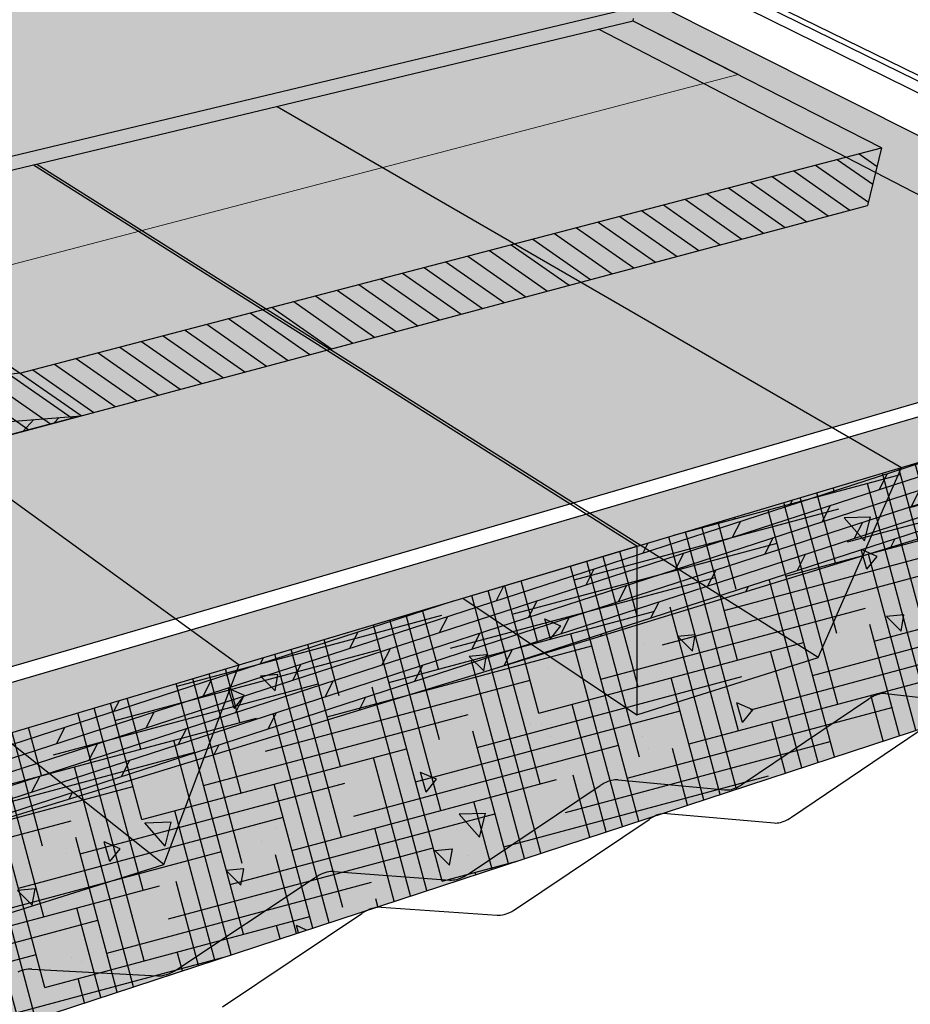
# Model space of a CAD drawing. Units: inches. Extents: x 1518.3 to 1574.8, y 1685.9 to 1724.1.
# Drawn here: x 1554.5 to 1567.5, y 1700.1 to 1714.5 of the extents above; entities that cross this region are included whole.
import ezdxf

# ---------------------------------------------------------------- set-up
doc = ezdxf.new("R2010")
doc.units = ezdxf.units.IN
doc.header["$MEASUREMENT"] = 0
for name, color, linetype in [('100 STATIC CONTENTS', 7, 'Continuous'), ('121      Base Sheet - Anchor Sheet', 7, 'Continuous'), ('124      Cementitious Wood Fiber', 7, 'Continuous'), ('126      Cementitious Wood Fiber With Barrier Board', 7, 'Continuous'), ('127           +Base Sheet-Anchor Sheet', 7, 'Continuous'), ('129      Concrete', 7, 'Continuous'), ('131      Concrete With Barrier Board', 7, 'Continuous'), ('132           +Base Sheet-Anchor Sheet', 7, 'Continuous'), ('134      Gypsum', 7, 'Continuous'), ('136      Gypsum With Barrier Board', 7, 'Continuous'), ('137           +Base Sheet-Anchor Sheet', 7, 'Continuous'), ('139      Lightweight Concrete', 7, 'Continuous'), ('141      Lightweight Concrete With Barrier Board', 7, 'Continuous'), ('142           +Base Sheet-Anchor Sheet', 7, 'Continuous'), ('144      Steel With Barrier Board', 7, 'Continuous'), ('145           +Base Sheet-Anchor Sheet', 7, 'Continuous'), ('147      Wood', 7, 'Continuous'), ('149      Wood with Barrier Board', 7, 'Continuous'), ('150           +Base Sheet-Anchor Sheet', 7, 'Continuous')]:
    doc.layers.add(name, color=color, linetype=linetype)

msp = doc.modelspace()

# ---------------------------------------------------------------- hatches: boundary and pattern name
at = {"layer": '100 STATIC CONTENTS'}
h = msp.add_hatch(color=252, dxfattribs=at)
h.dxf.hatch_style = 1
h.paths.add_polyline_path([(1529.001, 1705.036), (1528.722, 1707.898), (1539.547, 1710.389), (1539.783, 1710.443), (1551.314, 1711.558), (1563.476, 1714.484), (1563.484, 1714.522), (1563.518, 1714.687), (1551.336, 1711.774), (1539.783, 1710.678), (1528.428, 1708.082), (1529.153, 1700.835), (1529.404, 1700.904), (1529.266, 1702.319)])
h.paths.add_polyline_path([(1528.428, 1708.082), (1526.338, 1710.958), (1526.571, 1708.953), (1527.708, 1707.314), (1528.249, 1702.275), (1529.153, 1700.835)])
edge = h.paths.add_edge_path()
edge.add_line((1539.783, 1710.678), (1551.336, 1711.774))
edge.add_line((1551.336, 1711.774), (1563.518, 1714.687))
edge.add_line((1563.518, 1714.687), (1555.789, 1718.608))
edge.add_line((1555.789, 1718.608), (1544.605, 1716.388))
edge.add_line((1544.605, 1716.388), (1539.179, 1716.096))
edge.add_line((1539.179, 1716.096), (1538.834, 1716.282))
edge.add_line((1538.834, 1716.282), (1540.483, 1714.977))
edge.add_line((1540.483, 1714.977), (1540.481, 1714.766))
edge.add_line((1540.481, 1714.766), (1535.651, 1714.455))
edge.add_line((1535.651, 1714.455), (1534.562, 1714.238))
edge.add_line((1534.562, 1714.238), (1534.338, 1714.304))
edge.add_line((1534.338, 1714.304), (1536.082, 1712.64))
edge.add_line((1536.082, 1712.64), (1535.385, 1712.493))
edge.add_spline(control_points=[(1535.385, 1712.493), (1535.31, 1712.164), (1535.022, 1711.195), (1533.172, 1710.621), (1531.499, 1710.904), (1529.91, 1710.316), (1529.381, 1710.931), (1529.2, 1711.187)], knot_values=[0.277194, 0.277194, 0.277194, 0.277194, 1.248254, 3.257427, 5.138278, 6.643835, 7.510449, 7.510449, 7.510449, 7.510449], degree=3, periodic=0)
edge.add_line((1529.2, 1711.187), (1528.413, 1711.02))
edge.add_line((1528.413, 1711.02), (1526.157, 1712.516))
edge.add_line((1526.157, 1712.516), (1526.338, 1710.958))
edge.add_line((1526.338, 1710.958), (1528.428, 1708.082))
edge.add_line((1528.428, 1708.082), (1539.783, 1710.678))
h = msp.add_hatch(color=9, dxfattribs=at)
h.dxf.hatch_style = 1
h.paths.add_polyline_path([(1542.513, 1707.68), (1539.58, 1710.396), (1539.547, 1710.389), (1540.844, 1709.187), (1540.814, 1706.856), (1542.445, 1705.249)])
h.paths.add_polyline_path([(1555.423, 1708.721), (1542.513, 1707.68), (1542.445, 1705.249)])
h.paths.add_polyline_path([(1555.423, 1708.721), (1551.314, 1711.558), (1539.783, 1710.443), (1539.58, 1710.396), (1542.513, 1707.68)])
h = msp.add_hatch(dxfattribs=at)
h.set_pattern_fill('ANSI31', scale=2, angle=182)
h.paths.add_polyline_path([(1555.423, 1708.721), (1542.513, 1707.68), (1542.445, 1705.249)])
at = {"layer": '121      Base Sheet - Anchor Sheet'}
h = msp.add_hatch(color=253, dxfattribs=at)
h.dxf.hatch_style = 1
h.paths.add_polyline_path([(1551.314, 1711.558), (1539.783, 1710.443), (1541.151, 1709.184), (1553.155, 1710.601), (1565.01, 1713.701), (1563.476, 1714.484)])
at = {"layer": '124      Cementitious Wood Fiber'}
h = msp.add_hatch(dxfattribs=at)
h.set_pattern_fill('HOUND', scale=4, angle=15)
h.paths.add_polyline_path([(1573.393, 1706.028), (1574.684, 1710.138), (1545.665, 1701.491), (1545.386, 1696.843)])
at = {"layer": '126      Cementitious Wood Fiber With Barrier Board'}
h = msp.add_hatch(color=9, dxfattribs=at)
h.dxf.hatch_style = 1
h.paths.add_polyline_path([(1566.901, 1711.792), (1567.104, 1712.631), (1554.524, 1709.342), (1555.423, 1708.721)])
h.paths.add_polyline_path([(1567.104, 1712.631), (1563.476, 1714.484), (1551.314, 1711.558), (1554.525, 1709.342)])
h.paths.add_polyline_path([(1554.524, 1709.342), (1542.52, 1707.924), (1542.513, 1707.68), (1555.423, 1708.721)])
h.paths.add_polyline_path([(1554.404, 1708.449), (1555.423, 1708.721), (1542.513, 1707.68), (1542.493, 1706.954)])
h.paths.add_polyline_path([(1539.58, 1710.396), (1539.547, 1710.389), (1540.844, 1709.187), (1540.835, 1708.518), (1542.493, 1706.954), (1542.513, 1707.68)])
h.paths.add_polyline_path([(1539.783, 1710.443), (1539.58, 1710.396), (1542.513, 1707.68), (1542.52, 1707.924)])
h.paths.add_polyline_path([(1554.524, 1709.342), (1551.314, 1711.558), (1539.783, 1710.443), (1542.52, 1707.924)])
h = msp.add_hatch(dxfattribs=at)
h.set_pattern_fill('ANSI31', scale=2, angle=100)
h.paths.add_polyline_path([(1555.423, 1708.721), (1554.524, 1709.342), (1542.52, 1707.924), (1542.513, 1707.68)])
h.paths.add_polyline_path([(1554.404, 1708.449), (1555.423, 1708.721), (1542.513, 1707.68), (1542.493, 1706.954)])
h.paths.add_polyline_path([(1566.901, 1711.792), (1567.104, 1712.631), (1554.524, 1709.342), (1555.423, 1708.721)])
h = msp.add_hatch(dxfattribs=at)
h.set_pattern_fill('HOUND', scale=4, angle=15)
h.paths.add_polyline_path([(1573.393, 1706.028), (1574.684, 1710.138), (1545.665, 1701.491), (1545.386, 1696.843)])
at = {"layer": '127           +Base Sheet-Anchor Sheet'}
h = msp.add_hatch(color=253, dxfattribs=at)
h.dxf.hatch_style = 1
h.paths.add_polyline_path([(1572.535, 1710.342), (1555.812, 1718.772), (1555.789, 1718.608), (1563.518, 1714.687), (1563.484, 1714.522), (1563.476, 1714.484), (1551.314, 1711.558), (1555.423, 1708.721), (1542.445, 1705.249), (1540.814, 1706.856), (1540.808, 1706.339), (1544.869, 1702.286)])
at = {"layer": '129      Concrete'}
h = msp.add_hatch(dxfattribs=at)
h.set_pattern_fill('AR-CONC', scale=0.4, angle=85)
h.set_pattern_definition([(135, (0, 0), (0.5001068, 2.8362463), [0.3, -3.3]), (80, (0, 0), (-3.045691, -0.290662), [0.24, -2.64]), (185.45144, (0.0417, 0.2364), (-2.5455844, 2.5455844), [0.2549608, -2.8045684]), (131.1842, (-0.797, 0.0697), (1.0316226, 4.195017), [0.45, -4.95]), (181.63564, (-0.711, 0.4193), (-3.5558025, 4.064021), [0.382441, -4.206855]), (76.18416, (-0.797, 0.0697), (-3.5558025, 4.064021), [0.36, -3.96]), (106, (-0.5629, 0.4508), (1.8124427, 2.2381804), [0.3, -3.3]), (51, (-0.563, 0.4508), (-2.8047372, 1.2223617), [0.24, -2.64]), (156.45144, (-0.4118, 0.6373), (-0.9922945, 3.460542), [0.2549608, -2.8045684]), (122.5, (0, 0), (-1.32226916, 0.1645088), [0, -2.608, 0, -2.68, 0, -2.65]), (92.5, (0, 0), (-1.4799313, 1.1857749), [0, -1.528, 0, -2.548, 0, -1.01]), (52.5, (-0.0777, -0.8886), (0.27597894, 2.1193012), [0, -1, 0, -3.12, 0, -4.14]), (42.5, (-0.1126, -1.287), (-0.1955841, 2.3587668), [0, -1.3, 0, -2.072, 0, -2.94])])
h.paths.add_polyline_path([(1545.665, 1701.491), (1540.808, 1706.339), (1540.775, 1703.721), (1542.514, 1701.87), (1542.461, 1700.082), (1545.386, 1696.843)])
h.paths.add_polyline_path([(1573.393, 1706.028), (1574.684, 1710.138), (1545.665, 1701.491), (1545.386, 1696.843)])
at = {"layer": '131      Concrete With Barrier Board'}
h = msp.add_hatch(color=9, dxfattribs=at)
h.dxf.hatch_style = 1
h.paths.add_polyline_path([(1566.901, 1711.792), (1567.104, 1712.631), (1554.524, 1709.342), (1555.423, 1708.721)])
h.paths.add_polyline_path([(1567.104, 1712.631), (1563.476, 1714.484), (1551.314, 1711.558), (1554.525, 1709.342)])
h.paths.add_polyline_path([(1554.524, 1709.342), (1542.52, 1707.924), (1542.513, 1707.68), (1555.423, 1708.721)])
h.paths.add_polyline_path([(1554.404, 1708.449), (1555.423, 1708.721), (1542.513, 1707.68), (1542.493, 1706.954)])
h.paths.add_polyline_path([(1539.58, 1710.396), (1539.547, 1710.389), (1540.844, 1709.187), (1540.835, 1708.518), (1542.493, 1706.954), (1542.513, 1707.68)])
h.paths.add_polyline_path([(1539.783, 1710.443), (1539.58, 1710.396), (1542.513, 1707.68), (1542.52, 1707.924)])
h.paths.add_polyline_path([(1554.524, 1709.342), (1551.314, 1711.558), (1539.783, 1710.443), (1542.52, 1707.924)])
h = msp.add_hatch(dxfattribs=at)
h.set_pattern_fill('ANSI31', scale=2, angle=100)
h.paths.add_polyline_path([(1555.423, 1708.721), (1554.524, 1709.342), (1542.52, 1707.924), (1542.513, 1707.68)])
h.paths.add_polyline_path([(1554.404, 1708.449), (1555.423, 1708.721), (1542.513, 1707.68), (1542.493, 1706.954)])
h.paths.add_polyline_path([(1566.901, 1711.792), (1567.104, 1712.631), (1554.524, 1709.342), (1555.423, 1708.721)])
h = msp.add_hatch(dxfattribs=at)
h.set_pattern_fill('AR-CONC', scale=0.4, angle=85)
h.set_pattern_definition([(135, (0, 0), (0.5001068, 2.8362463), [0.3, -3.3]), (80, (0, 0), (-3.045691, -0.290662), [0.24, -2.64]), (185.45144, (0.0417, 0.2364), (-2.5455844, 2.5455844), [0.2549608, -2.8045684]), (131.1842, (-0.797, 0.0697), (1.0316226, 4.195017), [0.45, -4.95]), (181.63564, (-0.711, 0.4193), (-3.5558025, 4.064021), [0.382441, -4.206855]), (76.18416, (-0.797, 0.0697), (-3.5558025, 4.064021), [0.36, -3.96]), (106, (-0.5629, 0.4508), (1.8124427, 2.2381804), [0.3, -3.3]), (51, (-0.563, 0.4508), (-2.8047372, 1.2223617), [0.24, -2.64]), (156.45144, (-0.4118, 0.6373), (-0.9922945, 3.460542), [0.2549608, -2.8045684]), (122.5, (0, 0), (-1.32226916, 0.1645088), [0, -2.608, 0, -2.68, 0, -2.65]), (92.5, (0, 0), (-1.4799313, 1.1857749), [0, -1.528, 0, -2.548, 0, -1.01]), (52.5, (-0.0777, -0.8886), (0.27597894, 2.1193012), [0, -1, 0, -3.12, 0, -4.14]), (42.5, (-0.1126, -1.287), (-0.1955841, 2.3587668), [0, -1.3, 0, -2.072, 0, -2.94])])
h.paths.add_polyline_path([(1545.665, 1701.491), (1540.808, 1706.339), (1540.775, 1703.721), (1542.514, 1701.87), (1542.461, 1700.082), (1545.386, 1696.843)])
h.paths.add_polyline_path([(1573.393, 1706.028), (1574.684, 1710.138), (1545.665, 1701.491), (1545.386, 1696.843)])
at = {"layer": '132           +Base Sheet-Anchor Sheet'}
h = msp.add_hatch(color=253, dxfattribs=at)
h.dxf.hatch_style = 1
h.paths.add_polyline_path([(1572.535, 1710.342), (1555.812, 1718.772), (1555.789, 1718.608), (1563.518, 1714.687), (1563.484, 1714.522), (1563.476, 1714.484), (1551.314, 1711.558), (1555.423, 1708.721), (1542.445, 1705.249), (1540.814, 1706.856), (1540.808, 1706.339), (1544.869, 1702.286)])
at = {"layer": '134      Gypsum'}
h = msp.add_hatch(dxfattribs=at)
h.set_pattern_fill('AR-SAND', scale=0.2, angle=85)
h.set_pattern_definition([(122.5, (0, 0), (-0.38499637, 0.02103602), [0, -0.304, 0, -0.34, 0, -0.325]), (92.5, (0, 0), (-0.53143215, 0.40180168), [0, -0.164, 0, -0.274, 0, -0.105]), (52.5, (-0.02144, -0.24506), (0.053155566, 0.620556966), [0, -0.1, 0, -0.36, 0, -0.47]), (42.5, (-0.02144, -0.24506), (-0.12246691, 0.61423637), [0, -0.05, 0, -0.236, 0, -0.27])])
h.paths.add_polyline_path([(1545.665, 1701.491), (1540.808, 1706.339), (1540.775, 1703.721), (1542.514, 1701.87), (1542.461, 1700.082), (1545.386, 1696.843)])
h.paths.add_polyline_path([(1573.393, 1706.028), (1574.684, 1710.138), (1545.665, 1701.491), (1545.386, 1696.843)])
at = {"layer": '136      Gypsum With Barrier Board'}
h = msp.add_hatch(color=9, dxfattribs=at)
h.dxf.hatch_style = 1
h.paths.add_polyline_path([(1566.901, 1711.792), (1567.104, 1712.631), (1554.524, 1709.342), (1555.423, 1708.721)])
h.paths.add_polyline_path([(1567.104, 1712.631), (1563.476, 1714.484), (1551.314, 1711.558), (1554.525, 1709.342)])
h.paths.add_polyline_path([(1554.524, 1709.342), (1542.52, 1707.924), (1542.513, 1707.68), (1555.423, 1708.721)])
h.paths.add_polyline_path([(1554.404, 1708.449), (1555.423, 1708.721), (1542.513, 1707.68), (1542.493, 1706.954)])
h.paths.add_polyline_path([(1539.58, 1710.396), (1539.547, 1710.389), (1540.844, 1709.187), (1540.835, 1708.518), (1542.493, 1706.954), (1542.513, 1707.68)])
h.paths.add_polyline_path([(1539.783, 1710.443), (1539.58, 1710.396), (1542.513, 1707.68), (1542.52, 1707.924)])
h.paths.add_polyline_path([(1554.524, 1709.342), (1551.314, 1711.558), (1539.783, 1710.443), (1542.52, 1707.924)])
h = msp.add_hatch(dxfattribs=at)
h.set_pattern_fill('ANSI31', scale=2, angle=100)
h.paths.add_polyline_path([(1555.423, 1708.721), (1554.524, 1709.342), (1542.52, 1707.924), (1542.513, 1707.68)])
h.paths.add_polyline_path([(1554.404, 1708.449), (1555.423, 1708.721), (1542.513, 1707.68), (1542.493, 1706.954)])
h.paths.add_polyline_path([(1566.901, 1711.792), (1567.104, 1712.631), (1554.524, 1709.342), (1555.423, 1708.721)])
h = msp.add_hatch(dxfattribs=at)
h.set_pattern_fill('AR-SAND', scale=0.2, angle=85)
h.set_pattern_definition([(122.5, (0, 0), (-0.38499637, 0.02103602), [0, -0.304, 0, -0.34, 0, -0.325]), (92.5, (0, 0), (-0.53143215, 0.40180168), [0, -0.164, 0, -0.274, 0, -0.105]), (52.5, (-0.02144, -0.24506), (0.053155566, 0.620556966), [0, -0.1, 0, -0.36, 0, -0.47]), (42.5, (-0.02144, -0.24506), (-0.12246691, 0.61423637), [0, -0.05, 0, -0.236, 0, -0.27])])
h.paths.add_polyline_path([(1545.665, 1701.491), (1540.808, 1706.339), (1540.775, 1703.721), (1542.514, 1701.87), (1542.461, 1700.082), (1545.386, 1696.843)])
h.paths.add_polyline_path([(1573.393, 1706.028), (1574.684, 1710.138), (1545.665, 1701.491), (1545.386, 1696.843)])
at = {"layer": '137           +Base Sheet-Anchor Sheet'}
h = msp.add_hatch(color=253, dxfattribs=at)
h.dxf.hatch_style = 1
h.paths.add_polyline_path([(1572.535, 1710.342), (1555.812, 1718.772), (1555.789, 1718.608), (1563.518, 1714.687), (1563.484, 1714.522), (1563.476, 1714.484), (1551.314, 1711.558), (1555.423, 1708.721), (1542.445, 1705.249), (1540.814, 1706.856), (1540.808, 1706.339), (1544.869, 1702.286)])
at = {"layer": '139      Lightweight Concrete'}
h = msp.add_hatch(dxfattribs=at)
h.set_pattern_fill('AR-CONC', scale=0.2, angle=85)
h.set_pattern_definition([(135, (0, 0), (0.2500534, 1.41812316), [0.15, -1.65]), (80, (0, 0), (-1.5228456, -0.145331), [0.12, -1.32]), (185.451444, (0.0208, 0.1182), (-1.2727922, 1.2727922), [0.1274804, -1.4022842]), (131.1842, (-0.3985, 0.0349), (0.5158113, 2.0975084), [0.225, -2.475]), (181.63564, (-0.3555, 0.2097), (-1.7779013, 2.0320106), [0.1912207, -2.1034275]), (76.18416, (-0.3985, 0.0349), (-1.7779013, 2.0320106), [0.18, -1.98]), (106, (-0.2814, 0.2254), (0.90622136, 1.1190902), [0.15, -1.65]), (51, (-0.2814, 0.2254), (-1.4023686, 0.6111809), [0.12, -1.32]), (156.451445, (-0.2059, 0.3186), (-0.4961472, 1.730271), [0.1274804, -1.4022842]), (122.5, (0, 0), (-0.66113458, 0.08225439), [0, -1.304, 0, -1.34, 0, -1.325]), (92.5, (0, 0), (-0.73996567, 0.59288745), [0, -0.764, 0, -1.274, 0, -0.505]), (52.5, (-0.03887, -0.4443), (0.13798947, 1.05965059), [0, -0.5, 0, -1.56, 0, -2.07]), (42.5, (-0.0563, -0.6435), (-0.09779206, 1.1793834), [0, -0.65, 0, -1.036, 0, -1.47])])
h.paths.add_polyline_path([(1554.457, 1700.582), (1554.574, 1700.632), (1554.67, 1700.646), (1556.534, 1700.545), (1556.56, 1700.544), (1556.587, 1700.546), (1556.615, 1700.55), (1556.643, 1700.557), (1556.672, 1700.565), (1556.701, 1700.576), (1556.731, 1700.588), (1556.76, 1700.603), (1556.789, 1700.62), (1556.819, 1700.638), (1558.884, 1702.011), (1558.994, 1702.057), (1559.083, 1702.07), (1560.801, 1701.943), (1560.825, 1701.942), (1560.85, 1701.944), (1560.876, 1701.947), (1560.903, 1701.953), (1560.93, 1701.961), (1560.957, 1701.971), (1560.985, 1701.983), (1561.013, 1701.997), (1561.041, 1702.013), (1561.069, 1702.031), (1563.045, 1703.353), (1563.149, 1703.398), (1563.232, 1703.408), (1564.818, 1703.259), (1564.84, 1703.258), (1564.863, 1703.259), (1564.887, 1703.262), (1564.912, 1703.267), (1564.938, 1703.275), (1564.964, 1703.284), (1564.99, 1703.296), (1565.017, 1703.309), (1565.043, 1703.324), (1565.07, 1703.341), (1566.964, 1704.617), (1567.076, 1704.665), (1567.151, 1704.668), (1568.605, 1704.5), (1568.626, 1704.498), (1568.647, 1704.499), (1568.67, 1704.502), (1568.693, 1704.507), (1568.717, 1704.514), (1568.742, 1704.523), (1568.767, 1704.534), (1568.792, 1704.547), (1568.818, 1704.561), (1568.843, 1704.578), (1570.674, 1705.819), (1570.79, 1705.861), (1570.85, 1705.856), (1572.182, 1705.672), (1573.639, 1710.463), (1545.061, 1702.095), (1544.812, 1697.481), (1544.914, 1697.504), (1544.979, 1697.506), (1547.146, 1697.469), (1547.177, 1697.47), (1547.209, 1697.473), (1547.241, 1697.478), (1547.274, 1697.485), (1547.307, 1697.495), (1547.34, 1697.507), (1547.373, 1697.521), (1547.406, 1697.537), (1547.438, 1697.555), (1547.471, 1697.575), (1549.739, 1699.06), (1549.862, 1699.112), (1549.965, 1699.128), (1551.991, 1699.056), (1552.02, 1699.056), (1552.049, 1699.059), (1552.079, 1699.064), (1552.109, 1699.07), (1552.14, 1699.08), (1552.171, 1699.091), (1552.202, 1699.104), (1552.233, 1699.119), (1552.264, 1699.137), (1552.295, 1699.156)])
h.paths.add_polyline_path([(1545.061, 1702.095), (1540.808, 1706.339), (1540.775, 1703.721), (1542.514, 1701.87), (1542.461, 1700.082), (1544.81, 1697.481), (1544.812, 1697.481)])
at = {"layer": '141      Lightweight Concrete With Barrier Board'}
h = msp.add_hatch(color=9, dxfattribs=at)
h.dxf.hatch_style = 1
h.paths.add_polyline_path([(1566.901, 1711.792), (1567.104, 1712.631), (1554.524, 1709.342), (1555.423, 1708.721)])
h.paths.add_polyline_path([(1567.104, 1712.631), (1563.476, 1714.484), (1551.314, 1711.558), (1554.525, 1709.342)])
h.paths.add_polyline_path([(1554.524, 1709.342), (1542.52, 1707.924), (1542.513, 1707.68), (1555.423, 1708.721)])
h.paths.add_polyline_path([(1554.404, 1708.449), (1555.423, 1708.721), (1542.513, 1707.68), (1542.493, 1706.954)])
h.paths.add_polyline_path([(1539.58, 1710.396), (1539.547, 1710.389), (1540.844, 1709.187), (1540.835, 1708.518), (1542.493, 1706.954), (1542.513, 1707.68)])
h.paths.add_polyline_path([(1539.783, 1710.443), (1539.58, 1710.396), (1542.513, 1707.68), (1542.52, 1707.924)])
h.paths.add_polyline_path([(1554.524, 1709.342), (1551.314, 1711.558), (1539.783, 1710.443), (1542.52, 1707.924)])
h = msp.add_hatch(dxfattribs=at)
h.set_pattern_fill('ANSI31', scale=2, angle=100)
h.paths.add_polyline_path([(1555.423, 1708.721), (1554.524, 1709.342), (1542.52, 1707.924), (1542.513, 1707.68)])
h.paths.add_polyline_path([(1554.404, 1708.449), (1555.423, 1708.721), (1542.513, 1707.68), (1542.493, 1706.954)])
h.paths.add_polyline_path([(1566.901, 1711.792), (1567.104, 1712.631), (1554.524, 1709.342), (1555.423, 1708.721)])
h = msp.add_hatch(dxfattribs=at)
h.set_pattern_fill('AR-CONC', scale=0.2, angle=85)
h.set_pattern_definition([(135, (0, 0), (0.2500534, 1.41812316), [0.15, -1.65]), (80, (0, 0), (-1.5228456, -0.145331), [0.12, -1.32]), (185.451444, (0.0208, 0.1182), (-1.2727922, 1.2727922), [0.1274804, -1.4022842]), (131.1842, (-0.3985, 0.0349), (0.5158113, 2.0975084), [0.225, -2.475]), (181.63564, (-0.3555, 0.2097), (-1.7779013, 2.0320106), [0.1912207, -2.1034275]), (76.18416, (-0.3985, 0.0349), (-1.7779013, 2.0320106), [0.18, -1.98]), (106, (-0.2814, 0.2254), (0.90622136, 1.1190902), [0.15, -1.65]), (51, (-0.2814, 0.2254), (-1.4023686, 0.6111809), [0.12, -1.32]), (156.451445, (-0.2059, 0.3186), (-0.4961472, 1.730271), [0.1274804, -1.4022842]), (122.5, (0, 0), (-0.66113458, 0.08225439), [0, -1.304, 0, -1.34, 0, -1.325]), (92.5, (0, 0), (-0.73996567, 0.59288745), [0, -0.764, 0, -1.274, 0, -0.505]), (52.5, (-0.03887, -0.4443), (0.13798947, 1.05965059), [0, -0.5, 0, -1.56, 0, -2.07]), (42.5, (-0.0563, -0.6435), (-0.09779206, 1.1793834), [0, -0.65, 0, -1.036, 0, -1.47])])
h.paths.add_polyline_path([(1554.457, 1700.582), (1554.574, 1700.632), (1554.67, 1700.646), (1556.534, 1700.545), (1556.56, 1700.544), (1556.587, 1700.546), (1556.615, 1700.55), (1556.643, 1700.557), (1556.672, 1700.565), (1556.701, 1700.576), (1556.731, 1700.588), (1556.76, 1700.603), (1556.789, 1700.62), (1556.819, 1700.638), (1558.884, 1702.011), (1558.994, 1702.057), (1559.083, 1702.07), (1560.801, 1701.943), (1560.825, 1701.942), (1560.85, 1701.944), (1560.876, 1701.947), (1560.903, 1701.953), (1560.93, 1701.961), (1560.957, 1701.971), (1560.985, 1701.983), (1561.013, 1701.997), (1561.041, 1702.013), (1561.069, 1702.031), (1563.045, 1703.353), (1563.149, 1703.398), (1563.232, 1703.408), (1564.818, 1703.259), (1564.84, 1703.258), (1564.863, 1703.259), (1564.887, 1703.262), (1564.912, 1703.267), (1564.938, 1703.275), (1564.964, 1703.284), (1564.99, 1703.296), (1565.017, 1703.309), (1565.043, 1703.324), (1565.07, 1703.341), (1566.964, 1704.617), (1567.076, 1704.665), (1567.151, 1704.668), (1568.605, 1704.5), (1568.626, 1704.498), (1568.647, 1704.499), (1568.67, 1704.502), (1568.693, 1704.507), (1568.717, 1704.514), (1568.742, 1704.523), (1568.767, 1704.534), (1568.792, 1704.547), (1568.818, 1704.561), (1568.843, 1704.578), (1570.674, 1705.819), (1570.79, 1705.861), (1570.85, 1705.856), (1572.182, 1705.672), (1573.639, 1710.463), (1545.061, 1702.095), (1544.812, 1697.481), (1544.914, 1697.504), (1544.979, 1697.506), (1547.146, 1697.469), (1547.177, 1697.47), (1547.209, 1697.473), (1547.241, 1697.478), (1547.274, 1697.485), (1547.307, 1697.495), (1547.34, 1697.507), (1547.373, 1697.521), (1547.406, 1697.537), (1547.438, 1697.555), (1547.471, 1697.575), (1549.739, 1699.06), (1549.862, 1699.112), (1549.965, 1699.128), (1551.991, 1699.056), (1552.02, 1699.056), (1552.049, 1699.059), (1552.079, 1699.064), (1552.109, 1699.07), (1552.14, 1699.08), (1552.171, 1699.091), (1552.202, 1699.104), (1552.233, 1699.119), (1552.264, 1699.137), (1552.295, 1699.156)])
h.paths.add_polyline_path([(1545.061, 1702.095), (1540.808, 1706.339), (1540.775, 1703.721), (1542.514, 1701.87), (1542.461, 1700.082), (1544.81, 1697.481), (1544.812, 1697.481)])
at = {"layer": '142           +Base Sheet-Anchor Sheet'}
h = msp.add_hatch(color=253, dxfattribs=at)
h.dxf.hatch_style = 1
h.paths.add_polyline_path([(1572.535, 1710.342), (1555.812, 1718.772), (1555.789, 1718.608), (1563.518, 1714.687), (1563.484, 1714.522), (1563.476, 1714.484), (1551.314, 1711.558), (1555.423, 1708.721), (1542.445, 1705.249), (1540.814, 1706.856), (1540.808, 1706.339), (1544.869, 1702.286)])
at = {"layer": '144      Steel With Barrier Board'}
h = msp.add_hatch(color=9, dxfattribs=at)
h.dxf.hatch_style = 1
h.paths.add_polyline_path([(1566.901, 1711.792), (1567.104, 1712.631), (1554.524, 1709.342), (1555.423, 1708.721)])
h.paths.add_polyline_path([(1567.104, 1712.631), (1563.476, 1714.484), (1551.314, 1711.558), (1554.525, 1709.342)])
h.paths.add_polyline_path([(1554.524, 1709.342), (1542.52, 1707.924), (1542.513, 1707.68), (1555.423, 1708.721)])
h.paths.add_polyline_path([(1554.404, 1708.449), (1555.423, 1708.721), (1542.513, 1707.68), (1542.493, 1706.954)])
h.paths.add_polyline_path([(1539.58, 1710.396), (1539.547, 1710.389), (1540.844, 1709.187), (1540.835, 1708.518), (1542.493, 1706.954), (1542.513, 1707.68)])
h.paths.add_polyline_path([(1539.783, 1710.443), (1539.58, 1710.396), (1542.513, 1707.68), (1542.52, 1707.924)])
h.paths.add_polyline_path([(1554.524, 1709.342), (1551.314, 1711.558), (1539.783, 1710.443), (1542.52, 1707.924)])
h = msp.add_hatch(dxfattribs=at)
h.set_pattern_fill('ANSI31', scale=2, angle=100)
h.paths.add_polyline_path([(1555.423, 1708.721), (1554.524, 1709.342), (1542.52, 1707.924), (1542.513, 1707.68)])
h.paths.add_polyline_path([(1554.404, 1708.449), (1555.423, 1708.721), (1542.513, 1707.68), (1542.493, 1706.954)])
h.paths.add_polyline_path([(1566.901, 1711.792), (1567.104, 1712.631), (1554.524, 1709.342), (1555.423, 1708.721)])
at = {"layer": '145           +Base Sheet-Anchor Sheet'}
h = msp.add_hatch(color=253, dxfattribs=at)
h.dxf.hatch_style = 1
h.paths.add_polyline_path([(1572.535, 1710.342), (1555.812, 1718.772), (1555.789, 1718.608), (1563.518, 1714.687), (1563.484, 1714.522), (1563.476, 1714.484), (1551.314, 1711.558), (1555.423, 1708.721), (1542.445, 1705.249), (1540.814, 1706.856), (1540.808, 1706.339), (1544.869, 1702.286)])
at = {"layer": '147      Wood'}
h = msp.add_hatch(dxfattribs=at)
h.set_pattern_fill('DOLMIT', scale=0.75, angle=18)
h.set_pattern_definition([(18, (0, 0), (-0.057940686, 0.178323097), []), (63, (0, 0), (-0.47252757, 0.24076482), [0.26516504, -0.53033009])])
h.paths.add_polyline_path([(1545.665, 1701.491), (1545.586, 1700.164), (1574.433, 1709.007), (1574.801, 1710.172)])
at = {"layer": '149      Wood with Barrier Board'}
h = msp.add_hatch(color=9, dxfattribs=at)
h.dxf.hatch_style = 1
h.paths.add_polyline_path([(1566.901, 1711.792), (1567.104, 1712.631), (1554.524, 1709.342), (1555.423, 1708.721)])
h.paths.add_polyline_path([(1567.104, 1712.631), (1563.476, 1714.484), (1551.314, 1711.558), (1554.525, 1709.342)])
h.paths.add_polyline_path([(1554.524, 1709.342), (1542.52, 1707.924), (1542.513, 1707.68), (1555.423, 1708.721)])
h.paths.add_polyline_path([(1554.404, 1708.449), (1555.423, 1708.721), (1542.513, 1707.68), (1542.493, 1706.954)])
h.paths.add_polyline_path([(1539.58, 1710.396), (1539.547, 1710.389), (1540.844, 1709.187), (1540.835, 1708.518), (1542.493, 1706.954), (1542.513, 1707.68)])
h.paths.add_polyline_path([(1539.783, 1710.443), (1539.58, 1710.396), (1542.513, 1707.68), (1542.52, 1707.924)])
h.paths.add_polyline_path([(1554.524, 1709.342), (1551.314, 1711.558), (1539.783, 1710.443), (1542.52, 1707.924)])
h = msp.add_hatch(dxfattribs=at)
h.set_pattern_fill('ANSI31', scale=2, angle=100)
h.paths.add_polyline_path([(1555.423, 1708.721), (1554.524, 1709.342), (1542.52, 1707.924), (1542.513, 1707.68)])
h.paths.add_polyline_path([(1554.404, 1708.449), (1555.423, 1708.721), (1542.513, 1707.68), (1542.493, 1706.954)])
h.paths.add_polyline_path([(1566.901, 1711.792), (1567.104, 1712.631), (1554.524, 1709.342), (1555.423, 1708.721)])
h = msp.add_hatch(dxfattribs=at)
h.set_pattern_fill('DOLMIT', scale=0.75, angle=18)
h.set_pattern_definition([(18, (0, 0), (-0.057940686, 0.178323097), []), (63, (0, 0), (-0.47252757, 0.24076482), [0.26516504, -0.53033009])])
h.paths.add_polyline_path([(1545.665, 1701.491), (1545.586, 1700.164), (1574.433, 1709.007), (1574.801, 1710.172)])
at = {"layer": '150           +Base Sheet-Anchor Sheet'}
h = msp.add_hatch(color=253, dxfattribs=at)
h.dxf.hatch_style = 1
h.paths.add_polyline_path([(1572.535, 1710.342), (1555.812, 1718.772), (1555.789, 1718.608), (1563.518, 1714.687), (1563.484, 1714.522), (1563.476, 1714.484), (1551.314, 1711.558), (1555.423, 1708.721), (1542.445, 1705.249), (1540.814, 1706.856), (1540.808, 1706.339), (1544.869, 1702.286)])

# ---------------------------------------------------------------- linework, layer by layer
at = {"layer": '100 STATIC CONTENTS'}
for p, q in [((1563.518, 1714.687), (1551.336, 1711.774)), ((1563.476, 1714.484), (1551.314, 1711.558)), ((1563.476, 1714.484), (1563.484, 1714.522)), ((1555.423, 1708.721), (1551.314, 1711.558)), ((1555.423, 1708.721), (1542.445, 1705.249)), ((1555.423, 1708.721), (1542.445, 1705.249)), ((1542.513, 1707.68), (1555.423, 1708.721))]:
    msp.add_line(p, q, dxfattribs=at)
at = {"layer": '121      Base Sheet - Anchor Sheet'}
for p, q in [((1563.476, 1714.484), (1551.314, 1711.558)), ((1565.01, 1713.701), (1563.476, 1714.484))]:
    msp.add_line(p, q, dxfattribs=at)
at = {"layer": '121      Base Sheet - Anchor Sheet', "color": 7, "lineweight": 0}
msp.add_line((1565.01, 1713.701), (1553.155, 1710.601), dxfattribs=at)
at = {"layer": '124      Cementitious Wood Fiber'}
for p, q in [((1547.685, 1723.427), (1574.684, 1710.138)), ((1545.665, 1701.491), (1574.684, 1710.138)), ((1545.386, 1696.843), (1573.393, 1706.028))]:
    msp.add_line(p, q, dxfattribs=at)
at = {"layer": '126      Cementitious Wood Fiber With Barrier Board'}
for p, q in [((1547.685, 1723.427), (1574.684, 1710.138)), ((1567.104, 1712.631), (1563.476, 1714.484)), ((1554.525, 1709.342), (1567.104, 1712.631)), ((1567.104, 1712.631), (1566.901, 1711.792)), ((1554.404, 1708.449), (1566.901, 1711.792)), ((1545.665, 1701.491), (1574.684, 1710.138)), ((1554.525, 1709.342), (1542.52, 1707.924)), ((1545.386, 1696.843), (1573.393, 1706.028))]:
    msp.add_line(p, q, dxfattribs=at)
at = {"layer": '126      Cementitious Wood Fiber With Barrier Board', "color": 7, "lineweight": 0}
for p, q in [((1567.104, 1712.631), (1554.524, 1709.342)), ((1566.901, 1711.792), (1567.104, 1712.631)), ((1555.423, 1708.721), (1566.901, 1711.792)), ((1554.404, 1708.449), (1555.423, 1708.721))]:
    msp.add_line(p, q, dxfattribs=at)
at = {"layer": '127           +Base Sheet-Anchor Sheet'}
for p, q in [((1572.535, 1710.342), (1555.812, 1718.772)), ((1544.869, 1702.286), (1572.535, 1710.342))]:
    msp.add_line(p, q, dxfattribs=at)
at = {"layer": '129      Concrete'}
for p, q in [((1547.685, 1723.427), (1574.684, 1710.138)), ((1545.665, 1701.491), (1574.684, 1710.138)), ((1545.386, 1696.843), (1573.393, 1706.028))]:
    msp.add_line(p, q, dxfattribs=at)
at = {"layer": '131      Concrete With Barrier Board'}
for p, q in [((1547.685, 1723.427), (1574.684, 1710.138)), ((1567.104, 1712.631), (1563.476, 1714.484)), ((1554.525, 1709.342), (1567.104, 1712.631)), ((1567.104, 1712.631), (1566.901, 1711.792)), ((1554.404, 1708.449), (1566.901, 1711.792)), ((1545.665, 1701.491), (1574.684, 1710.138)), ((1554.525, 1709.342), (1542.52, 1707.924)), ((1545.386, 1696.843), (1573.393, 1706.028))]:
    msp.add_line(p, q, dxfattribs=at)
at = {"layer": '131      Concrete With Barrier Board', "color": 7, "lineweight": 0}
for p, q in [((1567.104, 1712.631), (1554.524, 1709.342)), ((1566.901, 1711.792), (1567.104, 1712.631)), ((1555.423, 1708.721), (1566.901, 1711.792)), ((1554.404, 1708.449), (1555.423, 1708.721))]:
    msp.add_line(p, q, dxfattribs=at)
at = {"layer": '132           +Base Sheet-Anchor Sheet'}
for p, q in [((1572.535, 1710.342), (1555.812, 1718.772)), ((1544.869, 1702.286), (1572.535, 1710.342))]:
    msp.add_line(p, q, dxfattribs=at)
at = {"layer": '134      Gypsum'}
for p, q in [((1547.685, 1723.427), (1574.684, 1710.138)), ((1545.665, 1701.491), (1574.684, 1710.138)), ((1545.386, 1696.843), (1573.393, 1706.028))]:
    msp.add_line(p, q, dxfattribs=at)
at = {"layer": '136      Gypsum With Barrier Board'}
for p, q in [((1547.685, 1723.427), (1574.684, 1710.138)), ((1567.104, 1712.631), (1563.476, 1714.484)), ((1554.525, 1709.342), (1567.104, 1712.631)), ((1567.104, 1712.631), (1566.901, 1711.792)), ((1554.404, 1708.449), (1566.901, 1711.792)), ((1545.665, 1701.491), (1574.684, 1710.138)), ((1554.525, 1709.342), (1542.52, 1707.924)), ((1545.386, 1696.843), (1573.393, 1706.028))]:
    msp.add_line(p, q, dxfattribs=at)
at = {"layer": '136      Gypsum With Barrier Board', "color": 7, "lineweight": 0}
for p, q in [((1567.104, 1712.631), (1554.524, 1709.342)), ((1566.901, 1711.792), (1567.104, 1712.631)), ((1555.423, 1708.721), (1566.901, 1711.792)), ((1554.404, 1708.449), (1555.423, 1708.721))]:
    msp.add_line(p, q, dxfattribs=at)
at = {"layer": '137           +Base Sheet-Anchor Sheet'}
for p, q in [((1572.535, 1710.342), (1555.812, 1718.772)), ((1544.869, 1702.286), (1572.535, 1710.342))]:
    msp.add_line(p, q, dxfattribs=at)
at = {"layer": '139      Lightweight Concrete'}
for p, q in [((1573.639, 1710.463), (1547.497, 1723.398)), ((1545.061, 1702.095), (1573.639, 1710.463)), ((1567.049, 1704.652), (1567.023, 1704.643)), ((1567.074, 1704.659), (1567.049, 1704.652)), ((1567.098, 1704.664), (1567.074, 1704.659)), ((1567.121, 1704.667), (1567.098, 1704.664)), ((1567.144, 1704.668), (1567.121, 1704.667)), ((1567.165, 1704.666), (1567.144, 1704.668)), ((1567.165, 1704.666), (1568.605, 1704.5)), ((1565.07, 1703.341), (1566.919, 1704.587)), ((1566.945, 1704.604), (1566.919, 1704.587)), ((1566.971, 1704.619), (1566.945, 1704.604)), ((1566.997, 1704.632), (1566.971, 1704.619)), ((1567.023, 1704.643), (1566.997, 1704.632)), ((1565.788, 1702.86), (1567.653, 1704.122)), ((1563.053, 1703.355), (1563.026, 1703.339)), ((1563.081, 1703.368), (1563.053, 1703.355)), ((1563.108, 1703.38), (1563.081, 1703.368)), ((1563.135, 1703.39), (1563.108, 1703.38)), ((1563.161, 1703.397), (1563.135, 1703.39)), ((1563.187, 1703.403), (1563.161, 1703.397)), ((1563.212, 1703.406), (1563.187, 1703.403)), ((1563.236, 1703.407), (1563.212, 1703.406)), ((1563.26, 1703.406), (1563.236, 1703.407)), ((1563.26, 1703.406), (1564.818, 1703.259)), ((1561.069, 1702.031), (1562.998, 1703.322)), ((1563.026, 1703.339), (1562.998, 1703.322)), ((1564.818, 1703.259), (1564.84, 1703.258)), ((1564.84, 1703.258), (1564.863, 1703.259)), ((1564.863, 1703.259), (1564.887, 1703.262)), ((1564.887, 1703.262), (1564.912, 1703.267)), ((1564.912, 1703.267), (1564.938, 1703.275)), ((1564.938, 1703.275), (1564.964, 1703.284)), ((1564.964, 1703.284), (1564.99, 1703.296)), ((1564.99, 1703.296), (1565.017, 1703.309)), ((1565.017, 1703.309), (1565.043, 1703.324)), ((1565.043, 1703.324), (1565.07, 1703.341)), ((1561.763, 1701.52), (1563.71, 1702.828)), ((1563.738, 1702.846), (1563.71, 1702.828)), ((1563.765, 1702.862), (1563.738, 1702.846)), ((1563.793, 1702.876), (1563.765, 1702.862)), ((1563.82, 1702.888), (1563.793, 1702.876)), ((1563.848, 1702.898), (1563.82, 1702.888)), ((1563.874, 1702.905), (1563.848, 1702.898)), ((1563.9, 1702.911), (1563.874, 1702.905)), ((1563.925, 1702.914), (1563.9, 1702.911)), ((1563.95, 1702.916), (1563.925, 1702.914)), ((1563.973, 1702.915), (1563.95, 1702.916)), ((1563.973, 1702.915), (1565.534, 1702.776)), ((1565.58, 1702.776), (1565.604, 1702.779)), ((1565.604, 1702.779), (1565.629, 1702.785)), ((1565.629, 1702.785), (1565.655, 1702.793)), ((1565.655, 1702.793), (1565.681, 1702.802)), ((1565.681, 1702.802), (1565.708, 1702.814)), ((1565.708, 1702.814), (1565.734, 1702.827)), ((1565.734, 1702.827), (1565.761, 1702.843)), ((1565.761, 1702.843), (1565.788, 1702.86)), ((1565.534, 1702.776), (1565.557, 1702.775)), ((1565.557, 1702.775), (1565.58, 1702.776)), ((1559.035, 1702.063), (1559.007, 1702.057)), ((1559.062, 1702.067), (1559.035, 1702.063)), ((1559.088, 1702.068), (1559.062, 1702.067)), ((1559.113, 1702.068), (1559.088, 1702.068)), ((1559.113, 1702.068), (1560.801, 1701.943)), ((1556.819, 1700.638), (1558.835, 1701.978)), ((1558.864, 1701.996), (1558.835, 1701.978)), ((1558.893, 1702.012), (1558.864, 1701.996)), ((1558.922, 1702.027), (1558.893, 1702.012)), ((1558.95, 1702.039), (1558.922, 1702.027)), ((1558.979, 1702.049), (1558.95, 1702.039)), ((1559.007, 1702.057), (1558.979, 1702.049)), ((1560.801, 1701.943), (1560.825, 1701.942)), ((1560.825, 1701.942), (1560.85, 1701.944)), ((1560.85, 1701.944), (1560.876, 1701.947)), ((1560.876, 1701.947), (1560.903, 1701.953)), ((1560.903, 1701.953), (1560.93, 1701.961)), ((1560.93, 1701.961), (1560.957, 1701.971)), ((1560.957, 1701.971), (1560.985, 1701.983)), ((1560.985, 1701.983), (1561.013, 1701.997)), ((1561.013, 1701.997), (1561.041, 1702.013)), ((1561.041, 1702.013), (1561.069, 1702.031)), ((1559.578, 1701.489), (1559.549, 1701.472)), ((1559.608, 1701.503), (1559.578, 1701.489)), ((1559.637, 1701.516), (1559.608, 1701.503)), ((1559.665, 1701.526), (1559.637, 1701.516)), ((1559.694, 1701.534), (1559.665, 1701.526)), ((1559.722, 1701.54), (1559.694, 1701.534)), ((1559.749, 1701.544), (1559.722, 1701.54)), ((1559.775, 1701.546), (1559.749, 1701.544)), ((1559.8, 1701.545), (1559.775, 1701.546)), ((1559.8, 1701.545), (1561.493, 1701.43)), ((1561.679, 1701.471), (1561.707, 1701.486)), ((1561.707, 1701.486), (1561.735, 1701.502)), ((1561.735, 1701.502), (1561.763, 1701.52)), ((1557.485, 1700.094), (1559.52, 1701.454)), ((1559.549, 1701.472), (1559.52, 1701.454)), ((1561.493, 1701.43), (1561.518, 1701.429)), ((1561.518, 1701.429), (1561.543, 1701.431)), ((1561.543, 1701.431), (1561.569, 1701.435)), ((1561.569, 1701.435), (1561.596, 1701.441)), ((1561.596, 1701.441), (1561.623, 1701.449)), ((1561.623, 1701.449), (1561.651, 1701.459)), ((1561.651, 1701.459), (1561.679, 1701.471)), ((1554.558, 1700.623), (1554.528, 1700.612)), ((1554.588, 1700.632), (1554.558, 1700.623)), ((1554.618, 1700.638), (1554.588, 1700.632)), ((1554.646, 1700.642), (1554.618, 1700.638)), ((1554.675, 1700.644), (1554.646, 1700.642)), ((1554.702, 1700.644), (1554.675, 1700.644)), ((1554.702, 1700.644), (1556.534, 1700.545)), ((1556.789, 1700.62), (1556.819, 1700.638)), ((1554.528, 1700.612), (1554.497, 1700.599)), ((1556.534, 1700.545), (1556.56, 1700.544)), ((1556.56, 1700.544), (1556.587, 1700.546)), ((1556.587, 1700.546), (1556.615, 1700.55)), ((1556.615, 1700.55), (1556.643, 1700.557)), ((1556.643, 1700.557), (1556.672, 1700.565)), ((1556.672, 1700.565), (1556.701, 1700.576)), ((1556.701, 1700.576), (1556.731, 1700.588)), ((1556.731, 1700.588), (1556.76, 1700.603)), ((1556.76, 1700.603), (1556.789, 1700.62))]:
    msp.add_line(p, q, dxfattribs=at)
at = {"layer": '141      Lightweight Concrete With Barrier Board'}
for p, q in [((1573.639, 1710.463), (1547.497, 1723.398)), ((1567.104, 1712.631), (1563.476, 1714.484)), ((1554.525, 1709.342), (1567.104, 1712.631)), ((1567.104, 1712.631), (1566.901, 1711.792)), ((1554.404, 1708.449), (1566.901, 1711.792)), ((1545.061, 1702.095), (1573.639, 1710.463)), ((1554.525, 1709.342), (1542.52, 1707.924)), ((1567.049, 1704.652), (1567.023, 1704.643)), ((1567.074, 1704.659), (1567.049, 1704.652)), ((1567.098, 1704.664), (1567.074, 1704.659)), ((1567.121, 1704.667), (1567.098, 1704.664)), ((1567.144, 1704.668), (1567.121, 1704.667)), ((1567.165, 1704.666), (1567.144, 1704.668)), ((1567.165, 1704.666), (1568.605, 1704.5)), ((1565.07, 1703.341), (1566.919, 1704.587)), ((1566.945, 1704.604), (1566.919, 1704.587)), ((1566.971, 1704.619), (1566.945, 1704.604)), ((1566.997, 1704.632), (1566.971, 1704.619)), ((1567.023, 1704.643), (1566.997, 1704.632)), ((1565.788, 1702.86), (1567.653, 1704.122)), ((1563.053, 1703.355), (1563.026, 1703.339)), ((1563.081, 1703.368), (1563.053, 1703.355)), ((1563.108, 1703.38), (1563.081, 1703.368)), ((1563.135, 1703.39), (1563.108, 1703.38)), ((1563.161, 1703.397), (1563.135, 1703.39)), ((1563.187, 1703.403), (1563.161, 1703.397)), ((1563.212, 1703.406), (1563.187, 1703.403)), ((1563.236, 1703.407), (1563.212, 1703.406)), ((1563.26, 1703.406), (1563.236, 1703.407)), ((1563.26, 1703.406), (1564.818, 1703.259)), ((1561.069, 1702.031), (1562.998, 1703.322)), ((1563.026, 1703.339), (1562.998, 1703.322)), ((1564.818, 1703.259), (1564.84, 1703.258)), ((1564.84, 1703.258), (1564.863, 1703.259)), ((1564.863, 1703.259), (1564.887, 1703.262)), ((1564.887, 1703.262), (1564.912, 1703.267)), ((1564.912, 1703.267), (1564.938, 1703.275)), ((1564.938, 1703.275), (1564.964, 1703.284)), ((1564.964, 1703.284), (1564.99, 1703.296)), ((1564.99, 1703.296), (1565.017, 1703.309)), ((1565.017, 1703.309), (1565.043, 1703.324)), ((1565.043, 1703.324), (1565.07, 1703.341)), ((1561.763, 1701.52), (1563.71, 1702.828)), ((1563.738, 1702.846), (1563.71, 1702.828)), ((1563.765, 1702.862), (1563.738, 1702.846)), ((1563.793, 1702.876), (1563.765, 1702.862)), ((1563.82, 1702.888), (1563.793, 1702.876)), ((1563.848, 1702.898), (1563.82, 1702.888)), ((1563.874, 1702.905), (1563.848, 1702.898)), ((1563.9, 1702.911), (1563.874, 1702.905)), ((1563.925, 1702.914), (1563.9, 1702.911)), ((1563.95, 1702.916), (1563.925, 1702.914)), ((1563.973, 1702.915), (1563.95, 1702.916)), ((1563.973, 1702.915), (1565.534, 1702.776)), ((1565.58, 1702.776), (1565.604, 1702.779)), ((1565.604, 1702.779), (1565.629, 1702.785)), ((1565.629, 1702.785), (1565.655, 1702.793)), ((1565.655, 1702.793), (1565.681, 1702.802)), ((1565.681, 1702.802), (1565.708, 1702.814)), ((1565.708, 1702.814), (1565.734, 1702.827)), ((1565.734, 1702.827), (1565.761, 1702.843)), ((1565.761, 1702.843), (1565.788, 1702.86)), ((1565.534, 1702.776), (1565.557, 1702.775)), ((1565.557, 1702.775), (1565.58, 1702.776)), ((1559.035, 1702.063), (1559.007, 1702.057)), ((1559.062, 1702.067), (1559.035, 1702.063)), ((1559.088, 1702.068), (1559.062, 1702.067)), ((1559.113, 1702.068), (1559.088, 1702.068)), ((1559.113, 1702.068), (1560.801, 1701.943)), ((1556.819, 1700.638), (1558.835, 1701.978)), ((1558.864, 1701.996), (1558.835, 1701.978)), ((1558.893, 1702.012), (1558.864, 1701.996)), ((1558.922, 1702.027), (1558.893, 1702.012)), ((1558.95, 1702.039), (1558.922, 1702.027)), ((1558.979, 1702.049), (1558.95, 1702.039)), ((1559.007, 1702.057), (1558.979, 1702.049)), ((1560.801, 1701.943), (1560.825, 1701.942)), ((1560.825, 1701.942), (1560.85, 1701.944)), ((1560.85, 1701.944), (1560.876, 1701.947)), ((1560.876, 1701.947), (1560.903, 1701.953)), ((1560.903, 1701.953), (1560.93, 1701.961)), ((1560.93, 1701.961), (1560.957, 1701.971)), ((1560.957, 1701.971), (1560.985, 1701.983)), ((1560.985, 1701.983), (1561.013, 1701.997)), ((1561.013, 1701.997), (1561.041, 1702.013)), ((1561.041, 1702.013), (1561.069, 1702.031)), ((1559.578, 1701.489), (1559.549, 1701.472)), ((1559.608, 1701.503), (1559.578, 1701.489)), ((1559.637, 1701.516), (1559.608, 1701.503)), ((1559.665, 1701.526), (1559.637, 1701.516)), ((1559.694, 1701.534), (1559.665, 1701.526)), ((1559.722, 1701.54), (1559.694, 1701.534)), ((1559.749, 1701.544), (1559.722, 1701.54)), ((1559.775, 1701.546), (1559.749, 1701.544)), ((1559.8, 1701.545), (1559.775, 1701.546)), ((1559.8, 1701.545), (1561.493, 1701.43)), ((1561.679, 1701.471), (1561.707, 1701.486)), ((1561.707, 1701.486), (1561.735, 1701.502)), ((1561.735, 1701.502), (1561.763, 1701.52)), ((1557.485, 1700.094), (1559.52, 1701.454)), ((1559.549, 1701.472), (1559.52, 1701.454)), ((1561.493, 1701.43), (1561.518, 1701.429)), ((1561.518, 1701.429), (1561.543, 1701.431)), ((1561.543, 1701.431), (1561.569, 1701.435)), ((1561.569, 1701.435), (1561.596, 1701.441)), ((1561.596, 1701.441), (1561.623, 1701.449)), ((1561.623, 1701.449), (1561.651, 1701.459)), ((1561.651, 1701.459), (1561.679, 1701.471)), ((1554.558, 1700.623), (1554.528, 1700.612)), ((1554.588, 1700.632), (1554.558, 1700.623)), ((1554.618, 1700.638), (1554.588, 1700.632)), ((1554.646, 1700.642), (1554.618, 1700.638)), ((1554.675, 1700.644), (1554.646, 1700.642)), ((1554.702, 1700.644), (1554.675, 1700.644)), ((1554.702, 1700.644), (1556.534, 1700.545)), ((1556.789, 1700.62), (1556.819, 1700.638)), ((1554.528, 1700.612), (1554.497, 1700.599)), ((1556.534, 1700.545), (1556.56, 1700.544)), ((1556.56, 1700.544), (1556.587, 1700.546)), ((1556.587, 1700.546), (1556.615, 1700.55)), ((1556.615, 1700.55), (1556.643, 1700.557)), ((1556.643, 1700.557), (1556.672, 1700.565)), ((1556.672, 1700.565), (1556.701, 1700.576)), ((1556.701, 1700.576), (1556.731, 1700.588)), ((1556.731, 1700.588), (1556.76, 1700.603)), ((1556.76, 1700.603), (1556.789, 1700.62))]:
    msp.add_line(p, q, dxfattribs=at)
at = {"layer": '141      Lightweight Concrete With Barrier Board', "color": 7, "lineweight": 0}
for p, q in [((1567.104, 1712.631), (1554.524, 1709.342)), ((1566.901, 1711.792), (1567.104, 1712.631)), ((1555.423, 1708.721), (1566.901, 1711.792)), ((1554.404, 1708.449), (1555.423, 1708.721))]:
    msp.add_line(p, q, dxfattribs=at)
at = {"layer": '142           +Base Sheet-Anchor Sheet'}
for p, q in [((1572.535, 1710.342), (1555.812, 1718.772)), ((1544.869, 1702.286), (1572.535, 1710.342))]:
    msp.add_line(p, q, dxfattribs=at)
at = {"layer": '144      Steel With Barrier Board'}
for p, q in [((1567.104, 1712.631), (1563.476, 1714.484)), ((1572.44, 1709.469), (1562.972, 1714.363)), ((1558.281, 1713.234), (1567.394, 1707.965)), ((1554.525, 1709.342), (1567.104, 1712.631)), ((1567.104, 1712.631), (1566.901, 1711.792)), ((1563.533, 1706.815), (1554.725, 1712.379)), ((1566.18, 1705.194), (1554.774, 1712.39)), ((1554.404, 1708.449), (1566.901, 1711.792)), ((1554.525, 1709.342), (1542.52, 1707.924)), ((1567.394, 1707.965), (1569.493, 1708.591)), ((1553.444, 1708.192), (1557.726, 1705.085)), ((1566.18, 1705.194), (1567.394, 1707.965)), ((1556.626, 1702.172), (1550.138, 1707.308)), ((1560.992, 1706.058), (1563.533, 1706.815)), ((1563.533, 1706.815), (1563.53, 1704.356)), ((1557.726, 1705.085), (1560.992, 1706.058)), ((1560.992, 1706.058), (1563.53, 1704.356)), ((1556.626, 1702.172), (1557.726, 1705.085)), ((1563.53, 1704.356), (1566.18, 1705.194)), ((1553.571, 1701.206), (1556.626, 1702.172))]:
    msp.add_line(p, q, dxfattribs=at)
at = {"layer": '144      Steel With Barrier Board', "color": 7, "lineweight": 0}
for p, q in [((1567.104, 1712.631), (1554.524, 1709.342)), ((1566.901, 1711.792), (1567.104, 1712.631)), ((1555.423, 1708.721), (1566.901, 1711.792)), ((1554.404, 1708.449), (1555.423, 1708.721))]:
    msp.add_line(p, q, dxfattribs=at)
at = {"layer": '145           +Base Sheet-Anchor Sheet'}
for p, q in [((1572.535, 1710.342), (1555.812, 1718.772)), ((1544.869, 1702.286), (1572.535, 1710.342))]:
    msp.add_line(p, q, dxfattribs=at)
at = {"layer": '147      Wood'}
for p, q in [((1574.801, 1710.172), (1547.776, 1723.441)), ((1545.665, 1701.491), (1574.801, 1710.172)), ((1574.433, 1709.007), (1545.586, 1700.164))]:
    msp.add_line(p, q, dxfattribs=at)
at = {"layer": '149      Wood with Barrier Board'}
for p, q in [((1574.801, 1710.172), (1547.776, 1723.441)), ((1567.104, 1712.631), (1563.476, 1714.484)), ((1554.525, 1709.342), (1567.104, 1712.631)), ((1567.104, 1712.631), (1566.901, 1711.792)), ((1554.404, 1708.449), (1566.901, 1711.792)), ((1545.665, 1701.491), (1574.801, 1710.172)), ((1554.525, 1709.342), (1542.52, 1707.924)), ((1574.433, 1709.007), (1545.586, 1700.164))]:
    msp.add_line(p, q, dxfattribs=at)
at = {"layer": '149      Wood with Barrier Board', "color": 7, "lineweight": 0}
for p, q in [((1567.104, 1712.631), (1554.524, 1709.342)), ((1566.901, 1711.792), (1567.104, 1712.631)), ((1555.423, 1708.721), (1566.901, 1711.792)), ((1554.404, 1708.449), (1555.423, 1708.721))]:
    msp.add_line(p, q, dxfattribs=at)
at = {"layer": '150           +Base Sheet-Anchor Sheet'}
for p, q in [((1572.535, 1710.342), (1555.812, 1718.772)), ((1544.869, 1702.286), (1572.535, 1710.342))]:
    msp.add_line(p, q, dxfattribs=at)

doc.saveas('drawing.dxf')
